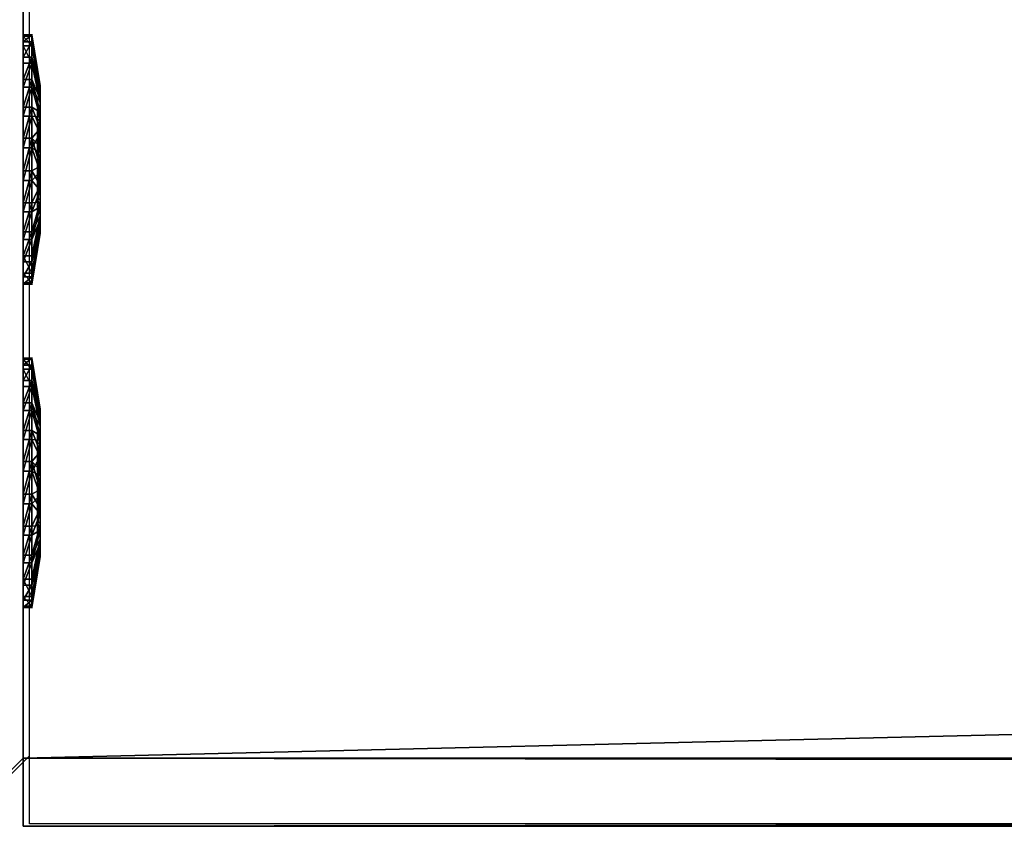
# Model space of a CAD drawing. Units: centimetres. Extents: x -213 to 104, y -12 to 113.
# Drawn here: x -204 to -198, y -12 to -8 of the extents above; entities that cross this region are included whole.
import ezdxf

# ---------------------------------------------------------------- set-up
doc = ezdxf.new("R2010")
doc.units = ezdxf.units.CM
doc.header["$LTSCALE"] = 2.54
doc.layers.get('0').update_dxf_attribs({"true_color": 0xff5454})
doc.layers.add('bramka', color=7, linetype='Continuous', true_color=0xcc4400)
doc.layers.add('VP-EQ', color=7, linetype='Continuous', true_color=0x8a3492)

# ---------------------------------------------------------------- blocks, each defined once
blk = doc.blocks.new('Grupuj_20')
at = {"color": 0}
for p, q in [((0.05, 1.4658, 0.6653), (0, 1.4658, 0.6653)), ((0.05, 1.4658, 0.6653), (0, 1.4658, 0.6653)), ((0.05, 1.4583, 0.8573), (0, 1.4583, 0.8573)), ((0.05, 1.4583, 0.8573), (0, 1.4583, 0.8573)), ((0.05, 1.4658, 0.6653), (0.1, 1.1658, 0.693)), ((0.05, 1.4658, 0.6653), (0.1, 1.1658, 0.693)), ((0.05, 1.4583, 0.8573), (0.1, 1.1614, 0.8064)), ((0.05, 1.4583, 0.8573), (0.1, 1.1614, 0.8064)), ((0.05, 1.4233, 0.478), (0, 1.4233, 0.478)), ((0.05, 1.4233, 0.478), (0, 1.4233, 0.478)), ((0.05, 1.4014, 1.0408), (0, 1.4014, 1.0408)), ((0.05, 1.4014, 1.0408), (0, 1.4014, 1.0408)), ((0.05, 1.4233, 0.478), (0.1, 1.1407, 0.5823)), ((0.05, 1.4233, 0.478), (0.1, 1.1407, 0.5823)), ((0.05, 1.4014, 1.0408), (0.1, 1.1278, 0.9148)), ((0.05, 1.4014, 1.0408), (0.1, 1.1278, 0.9148)), ((0.05, 1.3338, 0.308), (0, 1.3338, 0.308)), ((0.05, 1.3338, 0.308), (0, 1.3338, 0.308)), ((0.05, 1.3338, 0.308), (0.1, 1.0879, 0.4819)), ((0.05, 1.3338, 0.308), (0.1, 1.0879, 0.4819)), ((0.05, 1.2989, 1.2034), (0, 1.2989, 1.2034)), ((0.05, 1.2989, 1.2034), (0, 1.2989, 1.2034)), ((0.05, 1.2989, 1.2034), (0.1, 1.0672, 1.0108)), ((0.05, 1.2989, 1.2034), (0.1, 1.0672, 1.0108)), ((0.0501, 1.2034, 0.1669), (0.0001, 1.2034, 0.1669)), ((0.0501, 1.2034, 0.1669), (0.0001, 1.2034, 0.1669)), ((0.0501, 1.1578, 1.3338), (0.0001, 1.1578, 1.3338)), ((0.0501, 1.1578, 1.3338), (0.0001, 1.1578, 1.3338)), ((0.0501, 1.2034, 0.1669), (0.1001, 1.0108, 0.3986)), ((0.0501, 1.2034, 0.1669), (0.1001, 1.0108, 0.3986)), ((0.0501, 1.1578, 1.3338), (0.1001, 0.9839, 1.0878)), ((0.0501, 1.1578, 1.3338), (0.1001, 0.9839, 1.0878)), ((0.0501, 1.0409, 0.0644), (0.0001, 1.0408, 0.0644)), ((0.0501, 1.0409, 0.0644), (0.0001, 1.0408, 0.0644)), ((0.0501, 0.9878, 1.4233), (0.0001, 0.9878, 1.4233)), ((0.0501, 0.9878, 1.4233), (0.0001, 0.9878, 1.4233)), ((0.0501, 1.0409, 0.0644), (0.1001, 0.9148, 0.338)), ((0.0501, 1.0409, 0.0644), (0.1001, 0.9148, 0.338)), ((0.0501, 0.9878, 1.4233), (0.1001, 0.8835, 1.1407)), ((0.0501, 0.9878, 1.4233), (0.1001, 0.8835, 1.1407)), ((0.1001, 1.0128, 0.6249), (0.0842, 1.0128, 0.6249)), ((0.1001, 1.0128, 0.6249), (0.0842, 1.0128, 0.6249)), ((0.1001, 0.9663, 0.9213), (0.0843, 0.9663, 0.9213)), ((0.1001, 0.9663, 0.9213), (0.0843, 0.9663, 0.9213)), ((0.0501, 0.8573, 0.0075), (0.0001, 0.8573, 0.0075)), ((0.0501, 0.8573, 0.0075), (0.0001, 0.8573, 0.0075)), ((0.0501, 0.8573, 0.0075), (0.1001, 0.8064, 0.3044)), ((0.0501, 0.8573, 0.0075), (0.1001, 0.8064, 0.3044)), ((0.0501, 0.8004, 1.4658), (0.0001, 0.8004, 1.4658)), ((0.0501, 0.8004, 1.4658), (0.0001, 0.8004, 1.4658)), ((0.0501, 0.8004, 1.4658), (0.1001, 0.7728, 1.1658)), ((0.0501, 0.8004, 1.4658), (0.1001, 0.7728, 1.1658)), ((0.1001, 0.7794, 0.4365), (0.0843, 0.7794, 0.4365)), ((0.1001, 0.7794, 0.4365), (0.0843, 0.7794, 0.4365)), ((0.0502, 0.6654), (0.0002, 0.6653, 0)), ((0.0502, 0.6654), (0.0002, 0.6653, 0)), ((0.0502, 0.6654), (0.1002, 0.693, 0.3)), ((0.0502, 0.6654), (0.1002, 0.693, 0.3)), ((0.0502, 0.6084, 1.4583), (0.1002, 0.6594, 1.1614)), ((0.0502, 0.6084, 1.4583), (0.1002, 0.6594, 1.1614)), ((0.1002, 0.6864, 1.0293), (0.0844, 0.6864, 1.0293)), ((0.1002, 0.6864, 1.0293), (0.0844, 0.6864, 1.0293)), ((0.0502, 0.6084, 1.4583), (0.0002, 0.6084, 1.4583)), ((0.0502, 0.6084, 1.4583), (0.0002, 0.6084, 1.4583)), ((0.0502, 0.478, 0.0425), (0.1002, 0.5823, 0.3251)), ((0.0502, 0.478, 0.0425), (0.1002, 0.5823, 0.3251)), ((0.0502, 0.4249, 1.4014), (0.1002, 0.551, 1.1277)), ((0.0502, 0.4249, 1.4014), (0.1002, 0.551, 1.1277)), ((0.0502, 0.478, 0.0425), (0.0002, 0.478, 0.0425)), ((0.0502, 0.478, 0.0425), (0.0002, 0.478, 0.0425)), ((0.0502, 0.308, 0.132), (0.1002, 0.4819, 0.3779)), ((0.0502, 0.308, 0.132), (0.1002, 0.4819, 0.3779)), ((0.1002, 0.4995, 0.5444), (0.0844, 0.4995, 0.5444)), ((0.1002, 0.4995, 0.5444), (0.0844, 0.4995, 0.5444)), ((0.0502, 0.4249, 1.4014), (0.0002, 0.4249, 1.4014)), ((0.0502, 0.4249, 1.4014), (0.0002, 0.4249, 1.4014)), ((0.0502, 0.2624, 1.2989), (0.1002, 0.455, 1.0672)), ((0.0502, 0.2624, 1.2989), (0.1002, 0.455, 1.0672)), ((0.1002, 0.453, 0.8408), (0.0844, 0.453, 0.8408)), ((0.1002, 0.453, 0.8408), (0.0844, 0.453, 0.8408)), ((0.0503, 0.1669, 0.2624), (0.1003, 0.3986, 0.455)), ((0.0503, 0.1669, 0.2624), (0.1003, 0.3986, 0.455)), ((0.0503, 0.132, 1.1578), (0.1003, 0.378, 0.9839)), ((0.0503, 0.132, 1.1578), (0.1003, 0.378, 0.9839)), ((0.0502, 0.308, 0.132), (0.0002, 0.308, 0.132)), ((0.0502, 0.308, 0.132), (0.0002, 0.308, 0.132)), ((0.0503, 0.0644, 0.4249), (0.1003, 0.3381, 0.551)), ((0.0503, 0.0644, 0.4249), (0.1003, 0.3381, 0.551)), ((0.0503, 0.0425, 0.9878), (0.1003, 0.3251, 0.8835)), ((0.0503, 0.0425, 0.9878), (0.1003, 0.3251, 0.8835)), ((0.0503, 0.0075, 0.6084), (0.1003, 0.3044, 0.6594)), ((0.0503, 0.0075, 0.6084), (0.1003, 0.3044, 0.6594)), ((0.0503, 0, 0.8004), (0.1003, 0.3, 0.7728)), ((0.0503, 0, 0.8004), (0.1003, 0.3, 0.7728)), ((0.0502, 0.2624, 1.2989), (0.0002, 0.2624, 1.2989)), ((0.0502, 0.2624, 1.2989), (0.0002, 0.2624, 1.2989)), ((0.0503, 0.1669, 0.2624), (0.0003, 0.1669, 0.2624)), ((0.0503, 0.1669, 0.2624), (0.0003, 0.1669, 0.2624)), ((0.0503, 0.132, 1.1578), (0.0003, 0.132, 1.1578)), ((0.0503, 0.132, 1.1578), (0.0003, 0.132, 1.1578)), ((0.0503, 0.0644, 0.4249), (0.0003, 0.0644, 0.4249)), ((0.0503, 0.0644, 0.4249), (0.0003, 0.0644, 0.4249)), ((0.0503, 0.0425, 0.9878), (0.0003, 0.0425, 0.9878)), ((0.0503, 0.0425, 0.9878), (0.0003, 0.0425, 0.9878)), ((0.0503, 0.0075, 0.6084), (0.0003, 0.0075, 0.6084)), ((0.0503, 0.0075, 0.6084), (0.0003, 0.0075, 0.6084)), ((0.0503, 0, 0.8004), (0.0003, 0, 0.8004)), ((0.0503, 0, 0.8004), (0.0003, 0, 0.8004))]:
    blk.add_line(p, q, dxfattribs=at)
at = {"color": 0, "extrusion": (1, 0.000203232, -3.5146e-06)}
for centre in [(0.7329, 0.7329, 0.0003), (0.7329, 0.7329, 0.0003), (0.7329, 0.7329, 0.0003), (0.7329, 0.7329, 0.0003), (0.7329, 0.7329, 0.0003), (0.7329, 0.7329, 0.0003), (0.7329, 0.7329, 0.0003), (0.7329, 0.7329, 0.0003), (0.7329, 0.7329, 0.0003), (0.7329, 0.7329, 0.0003), (0.7329, 0.7329, 0.0003), (0.7329, 0.7329, 0.0003), (0.7329, 0.7329, 0.0003), (0.7329, 0.7329, 0.0003), (0.7329, 0.7329, 0.0003), (0.7329, 0.7329, 0.0003), (0.7329, 0.7329, 0.0003), (0.7329, 0.7329, 0.0003), (0.7329, 0.7329, 0.0003), (0.7329, 0.7329, 0.0003), (0.7329, 0.7329, 0.0003), (0.7329, 0.7329, 0.0003), (0.7329, 0.7329, 0.0003), (0.7329, 0.7329, 0.0003), (0.7329, 0.7329, 0.0003), (0.7329, 0.7329, 0.0503), (0.7329, 0.7329, 0.0503), (0.7329, 0.7329, 0.0503), (0.7329, 0.7329, 0.0503), (0.7329, 0.7329, 0.0503), (0.7329, 0.7329, 0.0503), (0.7329, 0.7329, 0.0503), (0.7329, 0.7329, 0.0503), (0.7329, 0.7329, 0.0503), (0.7329, 0.7329, 0.0503), (0.7329, 0.7329, 0.0503), (0.7329, 0.7329, 0.0503), (0.7329, 0.7329, 0.0503), (0.7329, 0.7329, 0.0503), (0.7329, 0.7329, 0.0503), (0.7329, 0.7329, 0.0503), (0.7329, 0.7329, 0.0503), (0.7329, 0.7329, 0.0503), (0.7329, 0.7329, 0.0503), (0.7329, 0.7329, 0.0503), (0.7329, 0.7329, 0.0503), (0.7329, 0.7329, 0.0503), (0.7329, 0.7329, 0.0503), (0.7329, 0.7329, 0.0503), (0.7329, 0.7329, 0.0503), (0.7329, 0.7329, 0.0503), (0.7329, 0.7329, 0.0503), (0.7329, 0.7329, 0.0503), (0.7329, 0.7329, 0.0503), (0.7329, 0.7329, 0.0503), (0.7329, 0.7329, 0.0503), (0.7329, 0.7329, 0.0503), (0.7329, 0.7329, 0.0503), (0.7329, 0.7329, 0.0503), (0.7329, 0.7329, 0.0503), (0.7329, 0.7329, 0.0503), (0.7329, 0.7329, 0.0503), (0.7329, 0.7329, 0.0503), (0.7329, 0.7329, 0.0503), (0.7329, 0.7329, 0.0503), (0.7329, 0.7329, 0.0503), (0.7329, 0.7329, 0.0503), (0.7329, 0.7329, 0.0503), (0.7329, 0.7329, 0.0503), (0.7329, 0.7329, 0.0503), (0.7329, 0.7329, 0.0503), (0.7329, 0.7329, 0.0503), (0.7329, 0.7329, 0.0503), (0.7329, 0.7329, 0.0503)]:
    blk.add_circle(centre, 0.736, dxfattribs=at)
at = {"color": 0, "extrusion": (1, 0.000344063, -5.95006e-06)}
blk.add_circle((0.7329, 0.7329, 0.1004), 0.4347, dxfattribs=at)
blk.add_circle((0.7329, 0.7329, 0.1004), 0.4347, dxfattribs=at)
blk.add_circle((0.7329, 0.7329, 0.1004), 0.4347, dxfattribs=at)
blk.add_circle((0.7329, 0.7329, 0.1004), 0.4347, dxfattribs=at)
blk.add_circle((0.7329, 0.7329, 0.1004), 0.4347, dxfattribs=at)
blk.add_circle((0.7329, 0.7329, 0.1004), 0.4347, dxfattribs=at)
blk.add_circle((0.7329, 0.7329, 0.1004), 0.4347, dxfattribs=at)
blk.add_circle((0.7329, 0.7329, 0.1004), 0.4347, dxfattribs=at)
blk.add_circle((0.7329, 0.7329, 0.1004), 0.4347, dxfattribs=at)
blk.add_circle((0.7329, 0.7329, 0.1004), 0.4347, dxfattribs=at)
blk.add_circle((0.7329, 0.7329, 0.1004), 0.4347, dxfattribs=at)
blk.add_circle((0.7329, 0.7329, 0.1004), 0.4347, dxfattribs=at)
blk.add_circle((0.7329, 0.7329, 0.1004), 0.4347, dxfattribs=at)
blk.add_circle((0.7329, 0.7329, 0.1004), 0.4347, dxfattribs=at)
blk.add_circle((0.7329, 0.7329, 0.1004), 0.4347, dxfattribs=at)
blk.add_circle((0.7329, 0.7329, 0.1004), 0.4347, dxfattribs=at)
blk.add_circle((0.7329, 0.7329, 0.1004), 0.4347, dxfattribs=at)
blk.add_circle((0.7329, 0.7329, 0.1004), 0.4347, dxfattribs=at)
blk.add_circle((0.7329, 0.7329, 0.1004), 0.4347, dxfattribs=at)
blk.add_circle((0.7329, 0.7329, 0.1004), 0.4347, dxfattribs=at)
blk.add_circle((0.7329, 0.7329, 0.1004), 0.4347, dxfattribs=at)
blk.add_circle((0.7329, 0.7329, 0.1004), 0.4347, dxfattribs=at)
blk.add_circle((0.7329, 0.7329, 0.1004), 0.4347, dxfattribs=at)
blk.add_circle((0.7329, 0.7329, 0.1004), 0.4347, dxfattribs=at)
blk.add_circle((0.7329, 0.7329, 0.1004), 0.4347, dxfattribs=at)
at = {"color": 0, "extrusion": (-1, -0.000344063, 5.95006e-06)}
for centre in [(-0.7329, 0.7329, -0.0846), (-0.7329, 0.7329, -0.0846), (-0.7329, 0.7329, -0.0846), (-0.7329, 0.7329, -0.0846), (-0.7329, 0.7329, -0.0846), (-0.7329, 0.7329, -0.0846), (-0.7329, 0.7329, -0.0846), (-0.7329, 0.7329, -0.1004), (-0.7329, 0.7329, -0.1004), (-0.7329, 0.7329, -0.1004), (-0.7329, 0.7329, -0.1004), (-0.7329, 0.7329, -0.1004), (-0.7329, 0.7329, -0.1004), (-0.7329, 0.7329, -0.1004)]:
    blk.add_circle(centre, 0.3, dxfattribs=at)
at = {"color": 0}
mesh = blk.add_polyface(dxfattribs=at)
corners = [(0, 1.4233, 0.478), (0.05, 1.4658, 0.6653), (0.05, 1.4233, 0.478), (0, 1.4658, 0.6653)]
mesh.append_faces([[corners[k] for k in face] for face in [(0, 1, 2), (1, 0, 3)]], dxfattribs={"vtx0": -1, "color": 0})
mesh = blk.add_polyface(dxfattribs=at)
corners = [(0, 1.4658, 0.6653), (0.05, 1.4583, 0.8573), (0.05, 1.4658, 0.6653), (0, 1.4583, 0.8573)]
mesh.append_faces([[corners[k] for k in face] for face in [(0, 1, 2), (1, 0, 3)]], dxfattribs={"vtx0": -1, "color": 0})
mesh = blk.add_polyface(dxfattribs=at)
corners = [(0.0003, 0.0425, 0.9878), (0.0003, 0.0075, 0.6084), (0.0003, 0, 0.8004), (0.0003, 0.0644, 0.4249), (0.0003, 0.132, 1.1578), (0.0003, 0.1669, 0.2624), (0.0002, 0.2624, 1.2989), (0.0002, 0.308, 0.132), (0.0002, 0.4249, 1.4014), (0.0002, 0.478, 0.0425), (0.0002, 0.6084, 1.4583), (0.0002, 0.6653, 0), (0.0001, 0.8004, 1.4658), (0.0001, 0.8573, 0.0075), (0.0001, 0.9878, 1.4233), (0.0001, 1.0408, 0.0644), (0.0001, 1.1578, 1.3338), (0.0001, 1.2034, 0.1669), (0, 1.2989, 1.2034), (0, 1.3338, 0.308), (0, 1.4014, 1.0408), (0, 1.4233, 0.478), (0, 1.4583, 0.8573), (0, 1.4658, 0.6653)]
mesh.append_faces([[corners[k] for k in face] for face in [(0, 1, 2), (21, 22, 23)]], dxfattribs={"vtx0": -1, "color": 0})
mesh.append_faces([[corners[k] for k in face] for face in [(1, 0, 3), (3, 4, 5), (5, 6, 7), (7, 8, 9), (9, 10, 11), (11, 12, 13), (13, 14, 15), (15, 16, 17), (17, 18, 19), (19, 20, 21)]], dxfattribs={"vtx0": -1, "vtx1": -1, "color": 0})
mesh.append_faces([[corners[k] for k in face] for face in [(3, 0, 4), (5, 4, 6), (7, 6, 8), (9, 8, 10), (11, 10, 12), (13, 12, 14), (15, 14, 16), (17, 16, 18), (19, 18, 20), (21, 20, 22)]], dxfattribs={"vtx0": -1, "vtx2": -1, "color": 0})
mesh = blk.add_polyface(dxfattribs=at)
corners = [(0, 1.4583, 0.8573), (0.05, 1.4014, 1.0408), (0.05, 1.4583, 0.8573), (0, 1.4014, 1.0408)]
mesh.append_faces([[corners[k] for k in face] for face in [(0, 1, 2), (1, 0, 3)]], dxfattribs={"vtx0": -1, "color": 0})
mesh = blk.add_polyface(dxfattribs=at)
corners = [(0.0503, 0.0075, 0.6084), (0.0503, 0.0425, 0.9878), (0.0503, 0, 0.8004), (0.0503, 0.0644, 0.4249), (0.0503, 0.132, 1.1578), (0.0503, 0.1669, 0.2624), (0.0502, 0.2624, 1.2989), (0.0502, 0.308, 0.132), (0.0502, 0.4249, 1.4014), (0.0502, 0.478, 0.0425), (0.0502, 0.6084, 1.4583), (0.0502, 0.6654), (0.0501, 0.8004, 1.4658), (0.0501, 0.8573, 0.0075), (0.0501, 0.9878, 1.4233), (0.0501, 1.0409, 0.0644), (0.0501, 1.1578, 1.3338), (0.0501, 1.2034, 0.1669), (0.05, 1.2989, 1.2034), (0.05, 1.3338, 0.308), (0.05, 1.4014, 1.0408), (0.05, 1.4233, 0.478), (0.05, 1.4583, 0.8573), (0.05, 1.4658, 0.6653)]
mesh.append_faces([[corners[k] for k in face] for face in [(0, 1, 2), (22, 21, 23)]], dxfattribs={"vtx0": -1, "color": 0})
mesh.append_faces([[corners[k] for k in face] for face in [(1, 3, 4), (4, 5, 6), (6, 7, 8), (8, 9, 10), (10, 11, 12), (12, 13, 14), (14, 15, 16), (16, 17, 18), (18, 19, 20), (20, 21, 22)]], dxfattribs={"vtx0": -1, "vtx1": -1, "color": 0})
mesh.append_faces([[corners[k] for k in face] for face in [(1, 0, 3), (4, 3, 5), (6, 5, 7), (8, 7, 9), (10, 9, 11), (12, 11, 13), (14, 13, 15), (16, 15, 17), (18, 17, 19), (20, 19, 21)]], dxfattribs={"vtx0": -1, "vtx2": -1, "color": 0})
mesh = blk.add_polyface(dxfattribs=at)
corners = [(0.05, 1.4233, 0.478), (0.1, 1.1658, 0.693), (0.1, 1.1407, 0.5823), (0.05, 1.4658, 0.6653)]
mesh.append_faces([[corners[k] for k in face] for face in [(0, 1, 2), (1, 0, 3)]], dxfattribs={"vtx0": -1, "color": 0})
mesh = blk.add_polyface(dxfattribs=at)
corners = [(0.1, 1.1658, 0.693), (0.05, 1.4583, 0.8573), (0.1, 1.1614, 0.8064), (0.05, 1.4658, 0.6653)]
mesh.append_faces([[corners[k] for k in face] for face in [(0, 1, 2), (1, 0, 3)]], dxfattribs={"vtx0": -1, "color": 0})
mesh = blk.add_polyface(dxfattribs=at)
corners = [(0.1, 1.1614, 0.8064), (0.05, 1.4014, 1.0408), (0.1, 1.1278, 0.9148), (0.05, 1.4583, 0.8573)]
mesh.append_faces([[corners[k] for k in face] for face in [(0, 1, 2), (1, 0, 3)]], dxfattribs={"vtx0": -1, "color": 0})
mesh = blk.add_polyface(dxfattribs=at)
corners = [(0, 1.3338, 0.308), (0.05, 1.4233, 0.478), (0.05, 1.3338, 0.308), (0, 1.4233, 0.478)]
mesh.append_faces([[corners[k] for k in face] for face in [(0, 1, 2), (1, 0, 3)]], dxfattribs={"vtx0": -1, "color": 0})
mesh = blk.add_polyface(dxfattribs=at)
corners = [(0, 1.4014, 1.0408), (0.05, 1.2989, 1.2034), (0.05, 1.4014, 1.0408), (0, 1.2989, 1.2034)]
mesh.append_faces([[corners[k] for k in face] for face in [(0, 1, 2), (1, 0, 3)]], dxfattribs={"vtx0": -1, "color": 0})
mesh = blk.add_polyface(dxfattribs=at)
corners = [(0.05, 1.3338, 0.308), (0.1, 1.1407, 0.5823), (0.1, 1.0879, 0.4819), (0.05, 1.4233, 0.478)]
mesh.append_faces([[corners[k] for k in face] for face in [(0, 1, 2), (1, 0, 3)]], dxfattribs={"vtx0": -1, "color": 0})
mesh = blk.add_polyface(dxfattribs=at)
corners = [(0.1, 1.1278, 0.9148), (0.05, 1.2989, 1.2034), (0.1, 1.0672, 1.0108), (0.05, 1.4014, 1.0408)]
mesh.append_faces([[corners[k] for k in face] for face in [(0, 1, 2), (1, 0, 3)]], dxfattribs={"vtx0": -1, "color": 0})
mesh = blk.add_polyface(dxfattribs=at)
corners = [(0.0001, 1.2034, 0.1669), (0.05, 1.3338, 0.308), (0.0501, 1.2034, 0.1669), (0, 1.3338, 0.308)]
mesh.append_faces([[corners[k] for k in face] for face in [(0, 1, 2), (1, 0, 3)]], dxfattribs={"vtx0": -1, "color": 0})
mesh = blk.add_polyface(dxfattribs=at)
corners = [(0.0501, 1.2034, 0.1669), (0.1, 1.0879, 0.4819), (0.1001, 1.0108, 0.3986), (0.05, 1.3338, 0.308)]
mesh.append_faces([[corners[k] for k in face] for face in [(0, 1, 2), (1, 0, 3)]], dxfattribs={"vtx0": -1, "color": 0})
mesh = blk.add_polyface(dxfattribs=at)
corners = [(0.0001, 1.1578, 1.3338), (0.05, 1.2989, 1.2034), (0, 1.2989, 1.2034), (0.0501, 1.1578, 1.3338)]
mesh.append_faces([[corners[k] for k in face] for face in [(0, 1, 2), (1, 0, 3)]], dxfattribs={"vtx0": -1, "color": 0})
mesh = blk.add_polyface(dxfattribs=at)
corners = [(0.1, 1.0672, 1.0108), (0.0501, 1.1578, 1.3338), (0.1001, 0.9839, 1.0878), (0.05, 1.2989, 1.2034)]
mesh.append_faces([[corners[k] for k in face] for face in [(0, 1, 2), (1, 0, 3)]], dxfattribs={"vtx0": -1, "color": 0})
mesh = blk.add_polyface(dxfattribs=at)
corners = [(0.0501, 1.2034, 0.1669), (0.0001, 1.0408, 0.0644), (0.0001, 1.2034, 0.1669), (0.0501, 1.0409, 0.0644)]
mesh.append_faces([[corners[k] for k in face] for face in [(0, 1, 2), (1, 0, 3)]], dxfattribs={"vtx0": -1, "color": 0})
mesh = blk.add_polyface(dxfattribs=at)
corners = [(0.0001, 0.9878, 1.4233), (0.0501, 1.1578, 1.3338), (0.0001, 1.1578, 1.3338), (0.0501, 0.9878, 1.4233)]
mesh.append_faces([[corners[k] for k in face] for face in [(0, 1, 2), (1, 0, 3)]], dxfattribs={"vtx0": -1, "color": 0})
mesh = blk.add_polyface(dxfattribs=at)
corners = [(0.0501, 1.0409, 0.0644), (0.1001, 1.0108, 0.3986), (0.1001, 0.9148, 0.338), (0.0501, 1.2034, 0.1669)]
mesh.append_faces([[corners[k] for k in face] for face in [(0, 1, 2), (1, 0, 3)]], dxfattribs={"vtx0": -1, "color": 0})
mesh = blk.add_polyface(dxfattribs=at)
corners = [(0.1001, 0.9839, 1.0878), (0.0501, 0.9878, 1.4233), (0.1001, 0.8835, 1.1407), (0.0501, 1.1578, 1.3338)]
mesh.append_faces([[corners[k] for k in face] for face in [(0, 1, 2), (1, 0, 3)]], dxfattribs={"vtx0": -1, "color": 0})
mesh = blk.add_polyface(dxfattribs=at)
corners = [(0.1002, 0.4819, 0.3779), (0.1002, 0.453, 0.8408), (0.1003, 0.3986, 0.455), (0.1002, 0.4995, 0.5444), (0.1002, 0.5823, 0.3251), (0.1001, 0.7794, 0.4365), (0.1002, 0.693, 0.3), (0.1001, 0.8064, 0.3044), (0.1001, 1.0128, 0.6249), (0.1001, 0.9148, 0.338), (0.1001, 1.0108, 0.3986), (0.1, 1.0879, 0.4819), (0.1, 1.0672, 1.0108), (0.1, 1.1278, 0.9148), (0.1, 1.1407, 0.5823), (0.1, 1.1614, 0.8064), (0.1, 1.1658, 0.693), (0.1003, 0.3044, 0.6594), (0.1003, 0.3251, 0.8835), (0.1003, 0.3, 0.7728), (0.1003, 0.3381, 0.551), (0.1003, 0.378, 0.9839), (0.1002, 0.455, 1.0672), (0.1002, 0.6864, 1.0293), (0.1002, 0.551, 1.1277), (0.1002, 0.6594, 1.1614), (0.1001, 0.7728, 1.1658), (0.1001, 0.9663, 0.9213), (0.1001, 0.8835, 1.1407), (0.1001, 0.9839, 1.0878)]
mesh.append_faces([[corners[k] for k in face] for face in [(15, 14, 16), (17, 18, 19)]], dxfattribs={"vtx0": -1, "color": 0})
mesh.append_faces([[corners[k] for k in face] for face in [(0, 1, 2), (1, 0, 3), (3, 4, 5), (5, 7, 8), (12, 11, 13), (13, 14, 15), (18, 20, 21), (21, 2, 22), (22, 23, 24), (24, 23, 25), (25, 23, 26), (26, 27, 28), (28, 27, 29), (29, 8, 12)]], dxfattribs={"vtx0": -1, "vtx1": -1, "color": 0})
mesh.append_faces([[corners[k] for k in face] for face in [(8, 11, 12), (22, 2, 1)]], dxfattribs={"vtx0": -1, "vtx1": -1, "vtx2": -1, "color": 0})
mesh.append_faces([[corners[k] for k in face] for face in [(3, 0, 4), (5, 4, 6), (5, 6, 7), (8, 7, 9), (8, 9, 10), (8, 10, 11), (13, 11, 14), (18, 17, 20), (21, 20, 2), (22, 1, 23), (26, 23, 27), (29, 27, 8)]], dxfattribs={"vtx0": -1, "vtx2": -1, "color": 0})
mesh = blk.add_polyface(dxfattribs=at)
corners = [(0.0501, 1.0409, 0.0644), (0.0001, 0.8573, 0.0075), (0.0001, 1.0408, 0.0644), (0.0501, 0.8573, 0.0075)]
mesh.append_faces([[corners[k] for k in face] for face in [(0, 1, 2), (1, 0, 3)]], dxfattribs={"vtx0": -1, "color": 0})
mesh = blk.add_polyface(dxfattribs=at)
corners = [(0.0001, 0.8004, 1.4658), (0.0501, 0.9878, 1.4233), (0.0001, 0.9878, 1.4233), (0.0501, 0.8004, 1.4658)]
mesh.append_faces([[corners[k] for k in face] for face in [(0, 1, 2), (1, 0, 3)]], dxfattribs={"vtx0": -1, "color": 0})
mesh = blk.add_polyface(dxfattribs=at)
corners = [(0.0501, 0.8573, 0.0075), (0.1001, 0.9148, 0.338), (0.1001, 0.8064, 0.3044), (0.0501, 1.0409, 0.0644)]
mesh.append_faces([[corners[k] for k in face] for face in [(0, 1, 2), (1, 0, 3)]], dxfattribs={"vtx0": -1, "color": 0})
mesh = blk.add_polyface(dxfattribs=at)
corners = [(0.1001, 0.8835, 1.1407), (0.0501, 0.8004, 1.4658), (0.1001, 0.7728, 1.1658), (0.0501, 0.9878, 1.4233)]
mesh.append_faces([[corners[k] for k in face] for face in [(0, 1, 2), (1, 0, 3)]], dxfattribs={"vtx0": -1, "color": 0})
mesh = blk.add_polyface(dxfattribs=at)
corners = [(0.0843, 0.7794, 0.4365), (0.1001, 1.0128, 0.6249), (0.0842, 1.0128, 0.6249), (0.1001, 0.7794, 0.4365)]
mesh.append_faces([[corners[k] for k in face] for face in [(0, 1, 2), (1, 0, 3)]], dxfattribs={"vtx0": -1, "color": 0})
mesh = blk.add_polyface(dxfattribs=at)
corners = [(0.1001, 0.9663, 0.9213), (0.0842, 1.0128, 0.6249), (0.1001, 1.0128, 0.6249), (0.0843, 0.9663, 0.9213)]
mesh.append_faces([[corners[k] for k in face] for face in [(0, 1, 2), (1, 0, 3)]], dxfattribs={"vtx0": -1, "color": 0})
mesh = blk.add_polyface(dxfattribs=at)
corners = [(0.0844, 0.4995, 0.5444), (0.0844, 0.6864, 1.0293), (0.0844, 0.453, 0.8408), (0.0843, 0.7794, 0.4365), (0.0843, 0.9663, 0.9213), (0.0842, 1.0128, 0.6249)]
mesh.append_faces([[corners[k] for k in face] for face in [(0, 1, 2), (4, 3, 5)]], dxfattribs={"vtx0": -1, "color": 0})
mesh.append_faces([[corners[k] for k in face] for face in [(1, 3, 4)]], dxfattribs={"vtx0": -1, "vtx1": -1, "color": 0})
mesh.append_faces([[corners[k] for k in face] for face in [(1, 0, 3)]], dxfattribs={"vtx0": -1, "vtx2": -1, "color": 0})
mesh = blk.add_polyface(dxfattribs=at)
corners = [(0.1001, 0.9663, 0.9213), (0.0844, 0.6864, 1.0293), (0.0843, 0.9663, 0.9213), (0.1002, 0.6864, 1.0293)]
mesh.append_faces([[corners[k] for k in face] for face in [(0, 1, 2), (1, 0, 3)]], dxfattribs={"vtx0": -1, "color": 0})
mesh = blk.add_polyface(dxfattribs=at)
corners = [(0.0501, 0.8573, 0.0075), (0.0002, 0.6653, 0), (0.0001, 0.8573, 0.0075), (0.0502, 0.6654)]
mesh.append_faces([[corners[k] for k in face] for face in [(0, 1, 2), (1, 0, 3)]], dxfattribs={"vtx0": -1, "color": 0})
mesh = blk.add_polyface(dxfattribs=at)
corners = [(0.0501, 0.8573, 0.0075), (0.1002, 0.693, 0.3), (0.0502, 0.6654), (0.1001, 0.8064, 0.3044)]
mesh.append_faces([[corners[k] for k in face] for face in [(0, 1, 2), (1, 0, 3)]], dxfattribs={"vtx0": -1, "color": 0})
mesh = blk.add_polyface(dxfattribs=at)
corners = [(0.0002, 0.6084, 1.4583), (0.0501, 0.8004, 1.4658), (0.0001, 0.8004, 1.4658), (0.0502, 0.6084, 1.4583)]
mesh.append_faces([[corners[k] for k in face] for face in [(0, 1, 2), (1, 0, 3)]], dxfattribs={"vtx0": -1, "color": 0})
mesh = blk.add_polyface(dxfattribs=at)
corners = [(0.1002, 0.6594, 1.1614), (0.0501, 0.8004, 1.4658), (0.0502, 0.6084, 1.4583), (0.1001, 0.7728, 1.1658)]
mesh.append_faces([[corners[k] for k in face] for face in [(0, 1, 2), (1, 0, 3)]], dxfattribs={"vtx0": -1, "color": 0})
mesh = blk.add_polyface(dxfattribs=at)
corners = [(0.0844, 0.4995, 0.5444), (0.1001, 0.7794, 0.4365), (0.0843, 0.7794, 0.4365), (0.1002, 0.4995, 0.5444)]
mesh.append_faces([[corners[k] for k in face] for face in [(0, 1, 2), (1, 0, 3)]], dxfattribs={"vtx0": -1, "color": 0})
mesh = blk.add_polyface(dxfattribs=at)
corners = [(0.0502, 0.6654), (0.0002, 0.478, 0.0425), (0.0002, 0.6653, 0), (0.0502, 0.478, 0.0425)]
mesh.append_faces([[corners[k] for k in face] for face in [(0, 1, 2), (1, 0, 3)]], dxfattribs={"vtx0": -1, "color": 0})
mesh = blk.add_polyface(dxfattribs=at)
corners = [(0.0502, 0.6654), (0.1002, 0.5823, 0.3251), (0.0502, 0.478, 0.0425), (0.1002, 0.693, 0.3)]
mesh.append_faces([[corners[k] for k in face] for face in [(0, 1, 2), (1, 0, 3)]], dxfattribs={"vtx0": -1, "color": 0})
mesh = blk.add_polyface(dxfattribs=at)
corners = [(0.1002, 0.551, 1.1277), (0.0502, 0.6084, 1.4583), (0.0502, 0.4249, 1.4014), (0.1002, 0.6594, 1.1614)]
mesh.append_faces([[corners[k] for k in face] for face in [(0, 1, 2), (1, 0, 3)]], dxfattribs={"vtx0": -1, "color": 0})
mesh = blk.add_polyface(dxfattribs=at)
corners = [(0.1002, 0.6864, 1.0293), (0.0844, 0.453, 0.8408), (0.0844, 0.6864, 1.0293), (0.1002, 0.453, 0.8408)]
mesh.append_faces([[corners[k] for k in face] for face in [(0, 1, 2), (1, 0, 3)]], dxfattribs={"vtx0": -1, "color": 0})
mesh = blk.add_polyface(dxfattribs=at)
corners = [(0.0002, 0.4249, 1.4014), (0.0502, 0.6084, 1.4583), (0.0002, 0.6084, 1.4583), (0.0502, 0.4249, 1.4014)]
mesh.append_faces([[corners[k] for k in face] for face in [(0, 1, 2), (1, 0, 3)]], dxfattribs={"vtx0": -1, "color": 0})
mesh = blk.add_polyface(dxfattribs=at)
corners = [(0.0502, 0.478, 0.0425), (0.1002, 0.4819, 0.3779), (0.0502, 0.308, 0.132), (0.1002, 0.5823, 0.3251)]
mesh.append_faces([[corners[k] for k in face] for face in [(0, 1, 2), (1, 0, 3)]], dxfattribs={"vtx0": -1, "color": 0})
mesh = blk.add_polyface(dxfattribs=at)
corners = [(0.1002, 0.455, 1.0672), (0.0502, 0.4249, 1.4014), (0.0502, 0.2624, 1.2989), (0.1002, 0.551, 1.1277)]
mesh.append_faces([[corners[k] for k in face] for face in [(0, 1, 2), (1, 0, 3)]], dxfattribs={"vtx0": -1, "color": 0})
mesh = blk.add_polyface(dxfattribs=at)
corners = [(0.0502, 0.478, 0.0425), (0.0002, 0.308, 0.132), (0.0002, 0.478, 0.0425), (0.0502, 0.308, 0.132)]
mesh.append_faces([[corners[k] for k in face] for face in [(0, 1, 2), (1, 0, 3)]], dxfattribs={"vtx0": -1, "color": 0})
mesh = blk.add_polyface(dxfattribs=at)
corners = [(0.0502, 0.308, 0.132), (0.1003, 0.3986, 0.455), (0.0503, 0.1669, 0.2624), (0.1002, 0.4819, 0.3779)]
mesh.append_faces([[corners[k] for k in face] for face in [(0, 1, 2), (1, 0, 3)]], dxfattribs={"vtx0": -1, "color": 0})
mesh = blk.add_polyface(dxfattribs=at)
corners = [(0.0844, 0.4995, 0.5444), (0.1002, 0.453, 0.8408), (0.1002, 0.4995, 0.5444), (0.0844, 0.453, 0.8408)]
mesh.append_faces([[corners[k] for k in face] for face in [(0, 1, 2), (1, 0, 3)]], dxfattribs={"vtx0": -1, "color": 0})
mesh = blk.add_polyface(dxfattribs=at)
corners = [(0.0002, 0.2624, 1.2989), (0.0502, 0.4249, 1.4014), (0.0002, 0.4249, 1.4014), (0.0502, 0.2624, 1.2989)]
mesh.append_faces([[corners[k] for k in face] for face in [(0, 1, 2), (1, 0, 3)]], dxfattribs={"vtx0": -1, "color": 0})
mesh = blk.add_polyface(dxfattribs=at)
corners = [(0.1003, 0.378, 0.9839), (0.0502, 0.2624, 1.2989), (0.0503, 0.132, 1.1578), (0.1002, 0.455, 1.0672)]
mesh.append_faces([[corners[k] for k in face] for face in [(0, 1, 2), (1, 0, 3)]], dxfattribs={"vtx0": -1, "color": 0})
mesh = blk.add_polyface(dxfattribs=at)
corners = [(0.0503, 0.1669, 0.2624), (0.1003, 0.3381, 0.551), (0.0503, 0.0644, 0.4249), (0.1003, 0.3986, 0.455)]
mesh.append_faces([[corners[k] for k in face] for face in [(0, 1, 2), (1, 0, 3)]], dxfattribs={"vtx0": -1, "color": 0})
mesh = blk.add_polyface(dxfattribs=at)
corners = [(0.1003, 0.3251, 0.8835), (0.0503, 0.132, 1.1578), (0.0503, 0.0425, 0.9878), (0.1003, 0.378, 0.9839)]
mesh.append_faces([[corners[k] for k in face] for face in [(0, 1, 2), (1, 0, 3)]], dxfattribs={"vtx0": -1, "color": 0})
mesh = blk.add_polyface(dxfattribs=at)
corners = [(0.0502, 0.308, 0.132), (0.0003, 0.1669, 0.2624), (0.0002, 0.308, 0.132), (0.0503, 0.1669, 0.2624)]
mesh.append_faces([[corners[k] for k in face] for face in [(0, 1, 2), (1, 0, 3)]], dxfattribs={"vtx0": -1, "color": 0})
mesh = blk.add_polyface(dxfattribs=at)
corners = [(0.0503, 0.0644, 0.4249), (0.1003, 0.3044, 0.6594), (0.0503, 0.0075, 0.6084), (0.1003, 0.3381, 0.551)]
mesh.append_faces([[corners[k] for k in face] for face in [(0, 1, 2), (1, 0, 3)]], dxfattribs={"vtx0": -1, "color": 0})
mesh = blk.add_polyface(dxfattribs=at)
corners = [(0.1003, 0.3, 0.7728), (0.0503, 0.0425, 0.9878), (0.0503, 0, 0.8004), (0.1003, 0.3251, 0.8835)]
mesh.append_faces([[corners[k] for k in face] for face in [(0, 1, 2), (1, 0, 3)]], dxfattribs={"vtx0": -1, "color": 0})
mesh = blk.add_polyface(dxfattribs=at)
corners = [(0.0503, 0.0075, 0.6084), (0.1003, 0.3, 0.7728), (0.0503, 0, 0.8004), (0.1003, 0.3044, 0.6594)]
mesh.append_faces([[corners[k] for k in face] for face in [(0, 1, 2), (1, 0, 3)]], dxfattribs={"vtx0": -1, "color": 0})
mesh = blk.add_polyface(dxfattribs=at)
corners = [(0.0502, 0.2624, 1.2989), (0.0003, 0.132, 1.1578), (0.0503, 0.132, 1.1578), (0.0002, 0.2624, 1.2989)]
mesh.append_faces([[corners[k] for k in face] for face in [(0, 1, 2), (1, 0, 3)]], dxfattribs={"vtx0": -1, "color": 0})
mesh = blk.add_polyface(dxfattribs=at)
corners = [(0.0503, 0.0644, 0.4249), (0.0003, 0.1669, 0.2624), (0.0503, 0.1669, 0.2624), (0.0003, 0.0644, 0.4249)]
mesh.append_faces([[corners[k] for k in face] for face in [(0, 1, 2), (1, 0, 3)]], dxfattribs={"vtx0": -1, "color": 0})
mesh = blk.add_polyface(dxfattribs=at)
corners = [(0.0503, 0.132, 1.1578), (0.0003, 0.0425, 0.9878), (0.0503, 0.0425, 0.9878), (0.0003, 0.132, 1.1578)]
mesh.append_faces([[corners[k] for k in face] for face in [(0, 1, 2), (1, 0, 3)]], dxfattribs={"vtx0": -1, "color": 0})
mesh = blk.add_polyface(dxfattribs=at)
corners = [(0.0503, 0.0075, 0.6084), (0.0003, 0.0644, 0.4249), (0.0503, 0.0644, 0.4249), (0.0003, 0.0075, 0.6084)]
mesh.append_faces([[corners[k] for k in face] for face in [(0, 1, 2), (1, 0, 3)]], dxfattribs={"vtx0": -1, "color": 0})
mesh = blk.add_polyface(dxfattribs=at)
corners = [(0.0503, 0.0425, 0.9878), (0.0003, 0, 0.8004), (0.0503, 0, 0.8004), (0.0003, 0.0425, 0.9878)]
mesh.append_faces([[corners[k] for k in face] for face in [(0, 1, 2), (1, 0, 3)]], dxfattribs={"vtx0": -1, "color": 0})
mesh = blk.add_polyface(dxfattribs=at)
corners = [(0.0503, 0, 0.8004), (0.0003, 0.0075, 0.6084), (0.0503, 0.0075, 0.6084), (0.0003, 0, 0.8004)]
mesh.append_faces([[corners[k] for k in face] for face in [(0, 1, 2), (1, 0, 3)]], dxfattribs={"vtx0": -1, "color": 0})
blk = doc.blocks.new('Komponent_132')
at = {"color": 251, "true_color": 0x535353}
blk.add_blockref('Grupuj_20', (0.0171, -0.0008, 0.0297), dxfattribs=at)
blk = doc.blocks.new('Grupuj_162')
at = {"color": 0}
for p, q in [((8, 0.4), (8, 7.6)), ((8, 0.4), (8, 7.6)), ((8, 0.4, 212.6624), (8, 7.6, 212.6624)), ((8, 0.4, 212.6624), (8, 7.6, 212.6624)), ((7.6, 0), (8, 0.4)), ((7.6, 0), (8, 0.4)), ((7.6, 0, 212.6624), (8, 0.4, 212.6624)), ((7.6, 0, 212.6624), (8, 0.4, 212.6624)), ((8, 0.4), (8, 0.4, 212.6624)), ((8, 0.4), (8, 0.4, 212.6624))]:
    blk.add_line(p, q, dxfattribs=at)
mesh = blk.add_polyface(dxfattribs=at)
corners = [(0.4, 8), (0, 0.4), (0, 7.6), (0.4, 0), (7.6, 8), (7.6, 0), (8, 7.6), (8, 0.4)]
mesh.append_faces([[corners[k] for k in face] for face in [(0, 1, 2), (5, 6, 7)]], dxfattribs={"vtx0": -1, "color": 0})
mesh.append_faces([[corners[k] for k in face] for face in [(1, 0, 3), (3, 4, 5)]], dxfattribs={"vtx0": -1, "vtx1": -1, "color": 0})
mesh.append_faces([[corners[k] for k in face] for face in [(3, 0, 4), (5, 4, 6)]], dxfattribs={"vtx0": -1, "vtx2": -1, "color": 0})
mesh = blk.add_polyface(dxfattribs=at)
corners = [(0, 0.4, 212.6624), (0.4, 8, 212.6624), (0, 7.6, 212.6624), (0.4, 0, 212.6624), (7.6, 8, 212.6624), (7.6, 0, 212.6624), (8, 7.6, 212.6624), (8, 0.4, 212.6624)]
mesh.append_faces([[corners[k] for k in face] for face in [(0, 1, 2), (6, 5, 7)]], dxfattribs={"vtx0": -1, "color": 0})
mesh.append_faces([[corners[k] for k in face] for face in [(1, 3, 4), (4, 5, 6)]], dxfattribs={"vtx0": -1, "vtx1": -1, "color": 0})
mesh.append_faces([[corners[k] for k in face] for face in [(1, 0, 3), (4, 3, 5)]], dxfattribs={"vtx0": -1, "vtx2": -1, "color": 0})
mesh = blk.add_polyface(dxfattribs=at)
corners = [(8, 7.6), (8, 0.4, 212.6624), (8, 0.4), (8, 7.6, 212.6624)]
mesh.append_faces([[corners[k] for k in face] for face in [(0, 1, 2), (1, 0, 3)]], dxfattribs={"vtx0": -1, "color": 0})
mesh = blk.add_polyface(dxfattribs=at)
corners = [(8, 0.4, 212.6624), (7.6, 0), (8, 0.4), (7.6, 0, 212.6624)]
mesh.append_faces([[corners[k] for k in face] for face in [(0, 1, 2), (1, 0, 3)]], dxfattribs={"vtx0": -1, "color": 0})
blk = doc.blocks.new('Komponent_69')
at = {"color": 251, "true_color": 0x4a4a4a}
blk.add_blockref('Grupuj_162', (0, 0), dxfattribs=at)
at = {"color": 0}
for p in [(7.9829, 3.1867, 200.5193), (7.9829, 1.2867, 203.8364)]:
    blk.add_blockref('Komponent_132', p, dxfattribs=at)
blk = doc.blocks.new('Komponent_70')
at = {"color": 0}
blk.add_blockref('Komponent_69', (0.1001, 323.5689), dxfattribs=at)
blk = doc.blocks.new('Grupuj_72')
at = {"color": 0}
for p, q in [((-0.5, 7.6), (-0.5, 0.4)), ((-0.5, 0.4, 8), (-0.5, 7.6, 8)), ((-0.5, 7.6), (-0.5, 0.4)), ((-0.5, 0.4, 8), (-0.5, 7.6, 8)), ((-0.5, 0, 0.4), (-0.5, 0.4)), ((-0.5, 0, 7.6), (-0.5, 0.4, 8)), ((299.5, 0.4, 8), (-0.5, 0.4, 8)), ((-0.5, 0, 7.6), (-0.5, 0.4, 8)), ((299.5, 0.4), (-0.5, 0.4)), ((299.5, 0.4, 8), (-0.5, 0.4, 8)), ((-0.5, 0, 0.4), (-0.5, 0.4)), ((299.5, 0.4), (-0.5, 0.4)), ((-0.5, 0, 0.4), (-0.5, 0, 7.6)), ((299.5, 0, 7.6), (-0.5, 0, 7.6)), ((-0.5, 0, 0.4), (-0.5, 0, 7.6)), ((299.5, 0, 0.4), (-0.5, 0, 0.4)), ((299.5, 0, 7.6), (-0.5, 0, 7.6)), ((299.5, 0, 0.4), (-0.5, 0, 0.4))]:
    blk.add_line(p, q, dxfattribs=at)
mesh = blk.add_polyface(dxfattribs=at)
corners = [(-0.5, 0, 7.6), (-0.5, 0.4), (-0.5, 0, 0.4), (-0.5, 0.4, 8), (-0.5, 7.6, 8), (-0.5, 7.6), (-0.5, 8, 0.4221), (-0.5, 8, 7.6)]
mesh.append_faces([[corners[k] for k in face] for face in [(0, 1, 2), (6, 4, 7)]], dxfattribs={"vtx0": -1, "color": 0})
mesh.append_faces([[corners[k] for k in face] for face in [(1, 4, 5), (5, 4, 6)]], dxfattribs={"vtx0": -1, "vtx1": -1, "color": 0})
mesh.append_faces([[corners[k] for k in face] for face in [(1, 0, 3), (1, 3, 4)]], dxfattribs={"vtx0": -1, "vtx2": -1, "color": 0})
mesh = blk.add_polyface(dxfattribs=at)
corners = [(299.5, 7.6), (-0.5, 0.4), (-0.5, 7.6), (299.5, 0.4)]
mesh.append_faces([[corners[k] for k in face] for face in [(0, 1, 2), (1, 0, 3)]], dxfattribs={"vtx0": -1, "color": 0})
mesh = blk.add_polyface(dxfattribs=at)
corners = [(299.5, 0.4, 8), (-0.5, 7.6, 8), (-0.5, 0.4, 8), (299.5, 7.6, 8)]
mesh.append_faces([[corners[k] for k in face] for face in [(0, 1, 2), (1, 0, 3)]], dxfattribs={"vtx0": -1, "color": 0})
mesh = blk.add_polyface(dxfattribs=at)
corners = [(299.5, 0.4, 8), (-0.5, 0, 7.6), (299.5, 0, 7.6), (-0.5, 0.4, 8)]
mesh.append_faces([[corners[k] for k in face] for face in [(0, 1, 2), (1, 0, 3)]], dxfattribs={"vtx0": -1, "color": 0})
mesh = blk.add_polyface(dxfattribs=at)
corners = [(299.5, 0, 0.4), (-0.5, 0.4), (299.5, 0.4), (-0.5, 0, 0.4)]
mesh.append_faces([[corners[k] for k in face] for face in [(0, 1, 2), (1, 0, 3)]], dxfattribs={"vtx0": -1, "color": 0})
mesh = blk.add_polyface(dxfattribs=at)
corners = [(299.5, 0, 7.6), (-0.5, 0, 0.4), (299.5, 0, 0.4), (-0.5, 0, 7.6)]
mesh.append_faces([[corners[k] for k in face] for face in [(0, 1, 2), (1, 0, 3)]], dxfattribs={"vtx0": -1, "color": 0})
blk = doc.blocks.new('Grupuj_244')
at = {"color": 251, "true_color": 0x4a4a4a}
blk.add_blockref('Grupuj_72', (8.6001, 200, 204.6659), dxfattribs=at)
blk = doc.blocks.new('Grupuj_245')
at = {"color": 0}
for name, p in [('Grupuj_244', (0, 124.4711)), ('Komponent_70', (0, 0.9021))]:
    blk.add_blockref(name, p, dxfattribs=at)
blk = doc.blocks.new('Group_4')
at = {"color": 0}
blk.add_blockref('Grupuj_245', (0.1975, -324.471, 3.7205), dxfattribs=at)
blk = doc.blocks.new('2452_')
at = {"color": 0}
for p, q in [((193.3722, 130.2732), (193.3722, 137.4732)), ((192.9722, 129.8732), (193.3722, 130.2732)), ((193.3722, 129.8732), (193.3722, 130.2732)), ((493.3722, 129.8732), (193.3722, 129.8732))]:
    blk.add_line(p, q, dxfattribs=at)

msp = doc.modelspace()

# ---------------------------------------------------------------- block references
at = {"layer": 'bramka', "color": 0}
msp.add_blockref('Group_4', (-212.5573, -12.2788, -3.7205), dxfattribs=at)
at = {"layer": 'VP-EQ', "color": 0}
msp.add_blockref('2452_', (-397.5959, -142.1375), dxfattribs=at)

doc.saveas('drawing.dxf')
